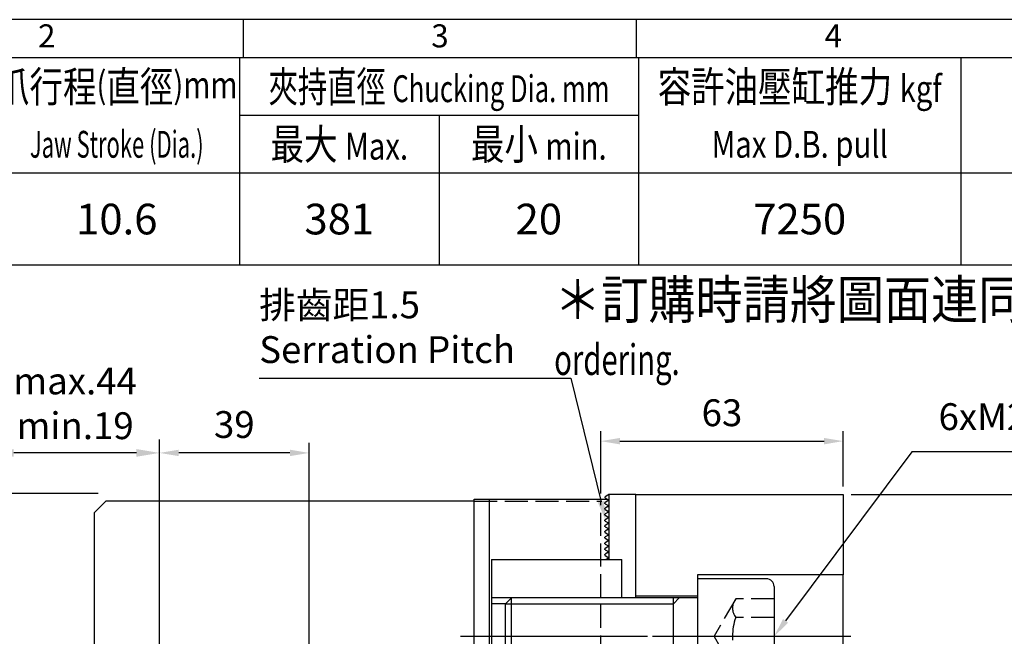
# Model space of a CAD drawing. Units: millimetres. Extents: x -10 to 830, y -12 to 584.
# Drawn here: x 147 to 403, y 423 to 584 of the extents above; entities that cross this region are included whole.
import ezdxf
from ezdxf.enums import TextEntityAlignment as Align

# ---------------------------------------------------------------- set-up
doc = ezdxf.new("R2010")
doc.units = ezdxf.units.MM
doc.header["$LTSCALE"] = 2
doc.linetypes.add('CENTER', pattern=[25, 20, -1.5, 2, -1.5])
doc.linetypes.add('HIDDEN', pattern=[4, 3, -1])
doc.layers.get('Defpoints').update_dxf_attribs({"linetype": 'CONTINUOUS'})
doc.layers.add('AM_5', color=1, linetype='CONTINUOUS', lineweight=25)
for name, color, linetype in [('BORDER', 7, 'CONTINUOUS'), ('CENTER', 4, 'CENTER'), ('DRAW', 7, 'CONTINUOUS'), ('HIDDEN', 3, 'HIDDEN')]:
    doc.layers.add(name, color=color, linetype=linetype)
doc.styles.get("Standard").update_dxf_attribs({"font": 'romans.shx', "bigfont": 'chineset.shx'})
doc.dimstyles.new('AM_ISO$0', dxfattribs={"dimtxt": 3.5, "dimasz": 2.5, "dimexe": 1.3, "dimexo": 1, "dimgap": 1.5, "dimtad": 1, "dimdsep": 46, "dimtxsty": 'Standard', "dimcen": 0, "dimclrd": 2, "dimclre": 2, "dimclrt": 1, "dimaunit": 1, "dimadec": 3, "dimazin": 2, "dimtfac": 0.65, "dimtix": 1, "dimtmove": 1, "dimatfit": 3, "dimfxl": 0, "dimlwd": -1, "dimlwe": -1, "dimarcsym": 0})
doc.dimstyles.get("Standard").update_dxf_attribs({"dimtxt": 0.18, "dimasz": 0.18, "dimexe": 0.18, "dimexo": 0.0625, "dimgap": 0.09, "dimtad": 0, "dimtih": 1, "dimtoh": 1, "dimdec": 4, "dimzin": 0, "dimdsep": 46, "dimtxsty": 'Standard', "dimcen": 0.09, "dimadec": 0, "dimazin": 0, "dimtfac": 1, "dimtdec": 4, "dimtofl": 0, "dimtmove": 0, "dimatfit": 3, "dimfxl": 0, "dimtolj": 1, "dimtzin": 0, "dimarcsym": 0})

# ---------------------------------------------------------------- blocks, each defined once
blk = doc.blocks.new('A3(確認圖專用)')
at = {"layer": 'BORDER', "color": 2}
for p, q in [((415, 292), (-5, 292)), ((102.5, 287), (102.5, 292)), ((153.75, 287), (153.75, 292))]:
    blk.add_line(p, q, dxfattribs=at)
at = {"layer": 'BORDER'}
blk.add_line((410, 287), (0, 287), dxfattribs=at)
at = {"layer": 'BORDER', "color": 1, "char_height": 3, "width": 51.25, "attachment_point": 5}
for s, insert in [('2', (76.88, 289.5)), ('3', (128.12, 289.5)), ('4', (179.38, 289.5))]:
    blk.add_mtext(s, dxfattribs=dict(at, insert=insert))
blk = doc.blocks.new('AG-A3(夾頭)標題欄')
at = {"layer": 'BORDER', "color": 2}
for p, q in [((-308, 287), (-308, 260)), ((-256, 287), (-256, 260)), ((-214, 287), (-214, 260)), ((-256, 279.5), (-308, 279.5)), ((-282, 279.5), (-282, 260)), ((-80, 272), (-410, 272))]:
    blk.add_line(p, q, dxfattribs=at)
at = {"layer": 'BORDER'}
blk.add_line((-80, 260), (-410, 260), dxfattribs=at)
at = {"layer": 'BORDER', "color": 3, "attachment_point": 5}
for s, insert, char_height, width in [('{\\H1.3333x;\\W0.8;爪行程\\H0.875x;(\\H1.1429x;直徑\\H0.875x;)mm}', (-324, 283.25), 3, 32), ('{\\H1.3333x;\\W0.7;夾持直徑 \\H0.875x;Chucking Dia. mm}', (-282, 283.25), 3, 52), ('{\\H1.3333x;\\W0.8;容許油壓缸推力 \\H0.875x;kgf}', (-235, 283.25), 3, 42), ('{\\W0.6;Jaw Stroke (Dia.)}', (-324, 275.75), 3.5, 32), ('{\\H1.3333x;\\W0.8;最大 \\H0.875x;Max.}', (-295, 275.75), 3, 26), ('{\\H1.3333x;\\W0.8;最小 \\H0.875x;min.}', (-269, 275.75), 3, 26), ('{\\W0.8;Max D.B. pull}', (-235, 275.75), 3.5, 42)]:
    blk.add_mtext(s, dxfattribs=dict(at, insert=insert, char_height=char_height, width=width))
at = {"layer": 'BORDER', "color": 1, "insert": (-267, 258), "char_height": 5, "width": 187, "attachment_point": 1}
blk.add_mtext('{\\W0.9;＊訂購時請將圖面連同訂單一併回傳。\\W0.7;  \\H0.8x;＊Please send back with order while ordering.}', dxfattribs=at)
at = {"layer": 'BORDER', "color": 1, "width": 0.9}
blk.add_attdef('型號', text='', height=4.5, dxfattribs=at).set_placement((-391, 266), align=Align.MIDDLE_CENTER)
at = {"layer": 'BORDER', "color": 1}
for tag, height, p in [('楔心行程', 4, (-356, 266)), ('爪行程', 4, (-324, 266)), ('最大夾持徑', 4, (-295, 266)), ('最小夾持徑', 4, (-269, 266)), ('容許推力', 4, (-235, 266)), ('最大夾持力', 4, (-193, 266)), ('最高轉數', 4, (-151, 266)), ('重量', 4, (-92.5, 266)), ('GD', 4, (-117.5, 266)), ('品號', 3, (-152, -3)), ('製圖', 4, (-108, -3)), ('GEN-TITLE-DAT{5.44}', 3, (-74, -3)), ('B.1', 3, (-380, -3))]:
    blk.add_attdef(tag, text='', height=height, dxfattribs=at).set_placement(p, align=Align.MIDDLE_CENTER)
at = {"layer": 'BORDER'}
blk.add_attdef('名稱', (-408, 9.5), '', height=8, dxfattribs=at)
at = {"layer": 'BORDER', "width": 0.8}
blk.add_attdef('NAME', (-318, 9.5), '', height=7, dxfattribs=at)
at = {"layer": 'BORDER', "color": 1}
blk.add_attdef('GEN-TITLE-DWG{10.8}', text='', height=3, dxfattribs=at).set_placement((-43, -3), align=Align.MIDDLE_LEFT)
blk = doc.blocks.new('2050')
at = {"layer": 'CENTER'}
blk.add_line((7.97, 15), (87, 15), dxfattribs=at)
at = {"layer": 'DRAW'}
for p, q in [((79, 30), (61, 30)), ((61, 30), (61, 0)), ((81, 28), (81, 2)), ((12.53, 25), (11, 23.47)), ((11, 6.53), (11, 23.47)), ((61, 25), (12.53, 25)), ((12.53, 5), (12.53, 25)), ((54.75, 5), (54.75, 25)), ((12.53, 5), (11, 6.53)), ((61, 5), (12.53, 5)), ((79, 0), (61, 0))]:
    blk.add_line(p, q, dxfattribs=at)
at = {"layer": 'DRAW', "color": 3}
for p, q in [((11, 23.47), (54.75, 23.47)), ((54.75, 23.47), (56.28, 25)), ((11, 6.53), (54.75, 6.53)), ((54.75, 6.53), (56.28, 5))]:
    blk.add_line(p, q, dxfattribs=at)
at = {"layer": 'DRAW'}
for centre, start, end in [((79, 28), 0, 90), ((79, 2), 270, 0)]:
    blk.add_arc(centre, 2, start, end, dxfattribs=at)
at = {"layer": 'HIDDEN', "color": 6, "linetype": 'HIDDEN'}
for p, q in [((71, 24.82), (65.33, 15)), ((81, 24.82), (71, 24.82)), ((81, 19.91), (71, 19.91)), ((71, 5.18), (65.33, 15)), ((81, 10.09), (71, 10.09)), ((81, 5.18), (71, 5.18))]:
    blk.add_line(p, q, dxfattribs=at)
for centre, radius, start, end in [((74.16, 22.36), 4, 142.1211, 217.8789), ((84.88, 15), 14.73, 160.5288, 199.4712), ((74.16, 7.64), 4, 142.1211, 217.8789)]:
    blk.add_arc(centre, radius, start, end, dxfattribs=at)
blk = doc.blocks.new('*D18')
at = {"layer": 'AM_5', "color": 2}
for p, q in [((363.39, 460.17), (410.28, 460.17)), ((407.68, 455.17), (407.68, 300.17)), ((363.33, 295.17), (410.28, 295.17))]:
    blk.add_line(p, q, dxfattribs=at)
for points in [[(406.84, 455.17), (408.51, 455.17), (407.68, 460.17)], [(406.84, 300.17), (408.51, 300.17), (407.68, 295.17)]]:
    blk.add_solid(points, dxfattribs=at)
at = {"layer": 'Defpoints', "color": 0}
for p in [(361.39, 460.17), (361.33, 295.17), (407.68, 295.17)]:
    blk.add_point(p, dxfattribs=at)
at = {"layer": 'AM_5', "color": 1, "insert": (401.18, 377.67), "char_height": 7, "attachment_point": 5, "rotation": 90}
blk.add_mtext('165', dxfattribs=at)
blk = doc.blocks.new('*S56')
at = {"layer": 'AM_5', "color": 2}
for p, q in [((379.18, 471.27), (346.31, 427.17)), ((442.85, 471.27), (379.18, 471.27))]:
    blk.add_line(p, q, dxfattribs=at)
at = {"layer": 'AM_5', "color": 2, "linetype": 'Continuous'}
blk.add_trace([(345.65, 427.67), (346.98, 426.68), (343.33, 423.17)], dxfattribs=at)
at = {"layer": 'AM_5', "color": 1, "insert": (386.18, 474.77), "char_height": 7, "attachment_point": 7}
blk.add_mtext('6xM20x50L', dxfattribs=at)
blk = doc.blocks.new('*S57')
at = {"layer": 'AM_5', "color": 2}
for p, q in [((209.13, 490.51), (290.3, 490.51)), ((290.3, 490.51), (298.21, 458.27))]:
    blk.add_line(p, q, dxfattribs=at)
at = {"layer": 'AM_5', "color": 2, "linetype": 'Continuous'}
blk.add_trace([(297.4, 458.07), (299.02, 458.47), (299.4, 453.41)], dxfattribs=at)
at = {"layer": 'AM_5', "color": 1, "insert": (209.13, 492.26), "char_height": 7, "attachment_point": 7}
blk.add_mtext('排齒距1.5\\PSerration Pitch', dxfattribs=at)
blk = doc.blocks.new('*D22')
at = {"layer": 'AM_5', "color": 2}
for p, q in [((298.13, 460.42), (298.13, 476.67)), ((361.33, 462.23), (361.33, 476.67)), ((303.13, 474.07), (356.33, 474.07))]:
    blk.add_line(p, q, dxfattribs=at)
for points in [[(303.13, 474.9), (303.13, 473.23), (298.13, 474.07)], [(356.33, 474.9), (356.33, 473.23), (361.33, 474.07)]]:
    blk.add_solid(points, dxfattribs=at)
at = {"layer": 'Defpoints', "color": 0}
for p in [(361.33, 474.07), (361.33, 460.23), (298.13, 458.42)]:
    blk.add_point(p, dxfattribs=at)
at = {"layer": 'AM_5', "color": 1, "insert": (329.73, 480.57), "char_height": 7, "attachment_point": 5}
blk.add_mtext('63', dxfattribs=at)
blk = doc.blocks.new('*D26')
at = {"layer": 'AM_5', "color": 2}
for p, q in [((183.13, 326.3), (183.13, 473.6)), ((222.13, 326.3), (222.13, 473.6)), ((217.13, 471), (188.13, 471))]:
    blk.add_line(p, q, dxfattribs=at)
for points in [[(188.13, 471.83), (188.13, 470.16), (183.13, 471)], [(217.13, 471.83), (217.13, 470.16), (222.13, 471)]]:
    blk.add_solid(points, dxfattribs=at)
at = {"layer": 'Defpoints', "color": 0}
for p in [(183.13, 471), (183.13, 324.3), (222.13, 324.3)]:
    blk.add_point(p, dxfattribs=at)
at = {"layer": 'AM_5', "color": 1, "insert": (202.63, 477.5), "char_height": 7, "attachment_point": 5}
blk.add_mtext('39', dxfattribs=at)
blk = doc.blocks.new('*D29')
at = {"layer": 'AM_5', "color": 2, "lineweight": -2}
for p, q in [((139.13, 374.92), (139.13, 474.5)), ((183.13, 330.92), (183.13, 474.5)), ((177.13, 471), (145.13, 471))]:
    blk.add_line(p, q, dxfattribs=at)
at = {"layer": 'AM_5', "color": 2}
for points in [[(145.13, 472), (145.13, 470), (139.13, 471)], [(177.13, 472), (177.13, 470), (183.13, 471)]]:
    blk.add_solid(points, dxfattribs=at)
at = {"layer": 'Defpoints', "color": 0}
for p in [(139.13, 471), (139.13, 372.92), (183.13, 328.92)]:
    blk.add_point(p, dxfattribs=at)
at = {"layer": 'AM_5', "insert": (161.13, 483.93), "char_height": 7, "attachment_point": 5}
blk.add_mtext('\\A1;max.44\\Pmin.19', dxfattribs=at)
blk = doc.blocks.new('*D33')
at = {"layer": 'AM_5', "color": 2, "lineweight": -2}
for p, q in [((167.13, 460.42), (14.32, 460.42)), ((17.82, 454.42), (17.82, 81.42)), ((167.13, 75.42), (14.32, 75.42))]:
    blk.add_line(p, q, dxfattribs=at)
at = {"layer": 'AM_5', "color": 2}
for points in [[(16.82, 454.42), (18.82, 454.42), (17.82, 460.42)], [(16.82, 81.42), (18.82, 81.42), (17.82, 75.42)]]:
    blk.add_solid(points, dxfattribs=at)
at = {"layer": 'Defpoints', "color": 0}
for p in [(169.13, 460.42), (17.82, 75.42), (169.13, 75.42)]:
    blk.add_point(p, dxfattribs=at)
at = {"layer": 'AM_5', "insert": (10.72, 267.92), "char_height": 7, "attachment_point": 5, "rotation": 90}
blk.add_mtext('\\A1;%%c381', dxfattribs=at)

msp = doc.modelspace()

# ---------------------------------------------------------------- linework, layer by layer
at = {"layer": 'AM_5', "color": 3}
msp.add_line((303.6261, 433.1658), (269.6261, 433.1658), dxfattribs=at)
at = {"layer": 'CENTER'}
for p, q in [((261.5872, 423.1658), (323.3271, 423.1658)), ((323.3271, 423.1658), (365.3271, 423.1658))]:
    msp.add_line(p, q, dxfattribs=at)
at = {"layer": 'DRAW'}
for p, q in [((300.029, 459.9942), (299.3271, 459.589)), ((299.3271, 459.2426), (299.3271, 459.589)), ((300.3271, 460.1658), (300.128, 460.1658)), ((300.3271, 443.1658), (300.3271, 460.1658)), ((307.3271, 460.1658), (300.3271, 460.1658)), ((307.3271, 433.6658), (307.3271, 460.1658)), ((307.3271, 460.1658), (361.3271, 460.1658)), ((361.3271, 460.1658), (361.3271, 439.1658)), ((169.1261, 458.4158), (166.1261, 455.4158)), ((265.1261, 458.4158), (169.1261, 458.4158)), ((265.1261, 333.9158), (265.1261, 458.9158)), ((265.1261, 458.9158), (269.1261, 458.9158)), ((265.1261, 332.9158), (265.1261, 458.4158)), ((269.1261, 352.9158), (269.1261, 458.9158)), ((269.1261, 458.9158), (299.8931, 458.9158)), ((299.1261, 457.9158), (299.3271, 458.0318)), ((299.3271, 457.7997), (299.1261, 457.9158)), ((299.3271, 459.2426), (300.029, 458.8373)), ((300.029, 458.4942), (299.3271, 458.089)), ((299.3271, 457.7426), (299.3271, 458.089)), ((299.3271, 457.7426), (300.029, 457.3373)), ((300.029, 456.9942), (299.3271, 456.589)), ((300.1261, 458.6382), (300.1261, 458.6933)), ((300.1261, 457.1382), (300.1261, 457.1933)), ((166.1261, 455.4158), (166.1261, 418.9158)), ((299.1261, 456.4158), (299.3271, 456.5318)), ((299.3271, 456.2998), (299.1261, 456.4158)), ((299.1261, 454.9158), (299.3271, 455.0318)), ((299.3271, 454.7997), (299.1261, 454.9158)), ((299.3271, 456.2426), (299.3271, 456.589)), ((299.3271, 456.2426), (300.029, 455.8373)), ((300.029, 455.4942), (299.3271, 455.089)), ((299.3271, 454.7426), (299.3271, 455.089)), ((299.3271, 454.7426), (300.029, 454.3373)), ((300.1261, 455.6382), (300.1261, 455.6933)), ((299.1261, 453.4158), (299.3271, 453.5318)), ((299.3271, 453.2997), (299.1261, 453.4158)), ((299.1261, 451.9158), (299.3271, 452.0318)), ((299.3271, 451.7998), (299.1261, 451.9158)), ((300.029, 453.9942), (299.3271, 453.589)), ((299.3271, 453.2426), (299.3271, 453.589)), ((299.3271, 453.2426), (300.029, 452.8373)), ((300.029, 452.4942), (299.3271, 452.089)), ((299.3271, 451.7426), (299.3271, 452.089)), ((299.3271, 451.7426), (300.029, 451.3373)), ((300.1261, 454.1382), (300.1261, 454.1933)), ((300.1261, 452.6382), (300.1261, 452.6933)), ((299.1261, 450.4158), (299.3271, 450.5318)), ((299.3271, 450.2997), (299.1261, 450.4158)), ((300.029, 450.9942), (299.3271, 450.589)), ((299.3271, 450.2426), (299.3271, 450.589)), ((299.3271, 450.2426), (300.029, 449.8373)), ((300.029, 449.4942), (299.3271, 449.089)), ((300.1261, 451.1382), (300.1261, 451.1933)), ((300.1261, 449.6382), (300.1261, 449.6933)), ((299.1261, 448.9158), (299.3271, 449.0318)), ((299.3271, 448.7997), (299.1261, 448.9158)), ((299.1261, 447.4158), (299.3271, 447.5318)), ((299.3271, 447.2997), (299.1261, 447.4158)), ((299.3271, 448.7426), (299.3271, 449.089)), ((299.3271, 448.7426), (300.029, 448.3373)), ((300.029, 447.9942), (299.3271, 447.589)), ((299.3271, 447.2426), (299.3271, 447.589)), ((299.3271, 447.2426), (300.029, 446.8373)), ((300.1261, 448.1382), (300.1261, 448.1933)), ((300.1261, 446.6382), (300.1261, 446.6933)), ((299.1261, 445.9158), (299.3271, 446.0318)), ((299.3271, 445.7997), (299.1261, 445.9158)), ((299.1261, 444.4158), (299.3271, 444.5318)), ((299.3271, 444.2997), (299.1261, 444.4158)), ((300.029, 446.4942), (299.3271, 446.089)), ((299.3271, 445.7426), (299.3271, 446.089)), ((299.3271, 445.7426), (300.029, 445.3373)), ((300.029, 444.9942), (299.3271, 444.589)), ((299.3271, 444.2426), (299.3271, 444.589)), ((299.3271, 444.2426), (300.029, 443.8373)), ((300.1261, 445.1382), (300.1261, 445.1933)), ((269.6261, 443.1658), (303.6261, 443.1658)), ((269.6261, 443.1658), (269.6261, 363.1658)), ((300.029, 443.4942), (299.4601, 443.1658)), ((300.1261, 443.6382), (300.1261, 443.6933)), ((303.6261, 433.1658), (303.6261, 443.1658)), ((361.3271, 439.1658), (323.3271, 439.1658)), ((323.3271, 439.1658), (323.3271, 438.1658)), ((361.3271, 407.1658), (361.3271, 439.1658)), ((323.3271, 438.1658), (323.3271, 423.1658)), ((273.3271, 431.6321), (269.6261, 431.6321)), ((323.3271, 433.1658), (270.0271, 433.1658)), ((303.6261, 433.1658), (270.0271, 433.1658)), ((323.3271, 433.6658), (307.3271, 433.6658)), ((307.3271, 433.1658), (307.3271, 433.6658))]:
    msp.add_line(p, q, dxfattribs=at)
for centre, end in [((299.9299, 460.1658), 0), ((299.9299, 458.6658), 60), ((299.9299, 457.1658), 60), ((299.9299, 455.6658), 60), ((299.9299, 454.1658), 60), ((299.9299, 452.6658), 60), ((299.9299, 451.1658), 60), ((299.9299, 449.6658), 60), ((299.9299, 448.1658), 60), ((299.9299, 446.6658), 60), ((299.9299, 445.1658), 60), ((299.9299, 443.6658), 60)]:
    msp.add_arc(centre, 0.1981, 300, end, dxfattribs=at)
at = {"layer": 'HIDDEN'}
for p in [(265.1261, 458.4158), (298.1261, 345.4158)]:
    msp.add_line(p, (298.1261, 458.4158), dxfattribs=at)

# ---------------------------------------------------------------- block references
at = {"layer": 'AM_5'}
for name in ['*S57', '*S56']:
    msp.add_blockref(name, (0, 0), dxfattribs=at)
at = {"layer": 'DRAW', "lineweight": 0, "xscale": 2, "yscale": 2, "zscale": 2}
msp.add_blockref('A3(確認圖專用)', (0, 0), dxfattribs=at)
at = {"layer": 'DRAW', "lineweight": 0}
ref = msp.add_blockref('AG-A3(夾頭)標題欄', (820, -0.0067), dxfattribs=dict(at, xscale=2, yscale=2, zscale=2))
ref.add_attrib('爪行程', '10.6', dxfattribs={"layer": 'BORDER', "color": 1, "height": 8}).set_placement((172, 531.9933), align=Align.MIDDLE_CENTER)
ref.add_attrib('最大夾持徑', '381', dxfattribs={"layer": 'BORDER', "color": 1, "height": 8}).set_placement((230, 531.9933), align=Align.MIDDLE_CENTER)
ref.add_attrib('最小夾持徑', '20', dxfattribs={"layer": 'BORDER', "color": 1, "height": 8}).set_placement((282, 531.9933), align=Align.MIDDLE_CENTER)
ref.add_attrib('容許推力', '7250', dxfattribs={"layer": 'BORDER', "color": 1, "height": 8}).set_placement((350, 531.9933), align=Align.MIDDLE_CENTER)
at = {"layer": 'DRAW'}
msp.add_blockref('2050', (262.3271, 408.1658), dxfattribs=at)

# ---------------------------------------------------------------- dimensions: what is measured, and where the dimension line sits
at = {"layer": 'AM_5'}
dim = msp.add_linear_dim(base=(139.1261, 470.9955), p1=(183.1261, 328.9158), p2=(139.1261, 372.9158), text='max.<>\\Pmin.19', dimstyle='Standard', override={"dimtxt": 7, "dimasz": 6, "dimexe": 3.5, "dimexo": 2, "dimgap": 3.6, "dimtad": 1, "dimtih": 0, "dimtoh": 0, "dimdec": 3, "dimzin": 9, "dimcen": 4, "dimclrd": 2, "dimclre": 2, "dimclrt": 256, "dimaunit": 1, "dimadec": 2, "dimazin": 2, "dimtfac": 0.65, "dimtdec": 3, "dimtix": 1, "dimtofl": 1, "dimtmove": 1, "dimatfit": 0}, dxfattribs=at)
dim.commit()
dim.dimension.update_dxf_attribs({"geometry": '*D29', "text_midpoint": (161.1261, 470.9955), "dimtype": 160})
dim = msp.add_linear_dim(base=(361.3271, 474.0668), p1=(298.1261, 458.4158), p2=(361.3271, 460.2283), text='63', dimstyle='AM_ISO$0', override={"dimscale": 2}, dxfattribs=at)
dim.commit()
dim.dimension.update_dxf_attribs({"geometry": '*D22', "text_midpoint": (329.7266, 480.5668)})
dim = msp.add_linear_dim(base=(183.1261, 470.9955), p1=(222.1261, 324.3004), p2=(183.1261, 324.3004), dimstyle='AM_ISO$0', override={"dimscale": 2}, dxfattribs=at)
dim.commit()
dim.dimension.update_dxf_attribs({"geometry": '*D26', "text_midpoint": (202.6261, 477.4955)})
dim = msp.add_linear_dim(base=(17.8182, 75.4158), p1=(169.1261, 460.4158), p2=(169.1261, 75.4158), angle=90, text='%%c381', dimstyle='Standard', override={"dimtxt": 7, "dimasz": 6, "dimexe": 3.5, "dimexo": 2, "dimgap": 3.6, "dimtad": 1, "dimtih": 0, "dimtoh": 0, "dimdec": 3, "dimzin": 9, "dimcen": 4, "dimclrd": 2, "dimclre": 2, "dimclrt": 256, "dimaunit": 1, "dimadec": 2, "dimazin": 2, "dimtfac": 0.65, "dimtdec": 3, "dimtix": 1, "dimtofl": 1, "dimtmove": 1, "dimatfit": 0}, dxfattribs=at)
dim.commit()
dim.dimension.update_dxf_attribs({"geometry": '*D33', "text_midpoint": (10.7182, 267.9158)})
dim = msp.add_linear_dim(base=(407.6763, 295.1658), p1=(361.3896, 460.1658), p2=(361.3271, 295.1658), angle=90, dimstyle='AM_ISO$0', override={"dimscale": 2}, dxfattribs=at)
dim.commit()
dim.dimension.update_dxf_attribs({"geometry": '*D18', "text_midpoint": (401.1763, 377.6658)})

doc.saveas('drawing.dxf')
